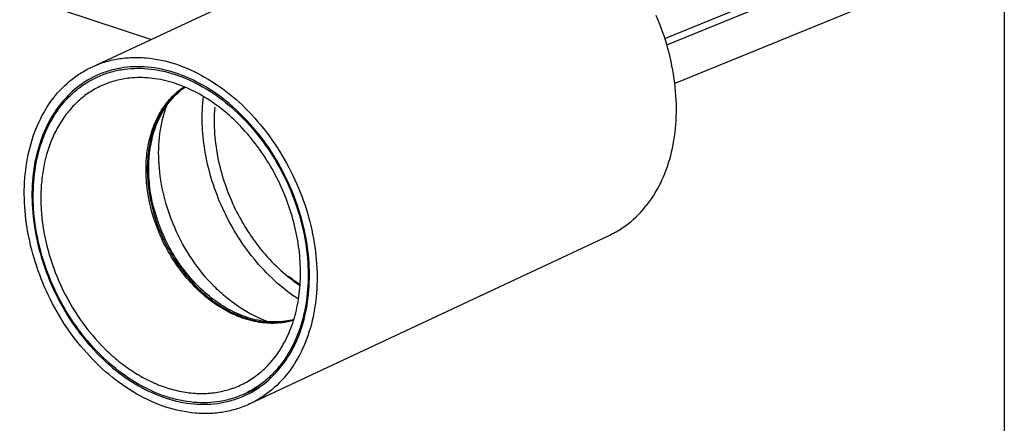
# Model space of a CAD drawing. Extents: x -416 to 4138, y -11 to 579.
# Drawn here: x 2361 to 2513, y 245 to 307 of the extents above; entities that cross this region are included whole.
import ezdxf

# ---------------------------------------------------------------- set-up
doc = ezdxf.new("R2010")
doc.units = 0
doc.layers.get('0').update_dxf_attribs({"linetype": 'CONTINUOUS'})

# ---------------------------------------------------------------- blocks, each defined once
blk = doc.blocks.new('A$C228E304F')
at = {"color": 0, "linetype": 'Continuous'}
for p, q in [((-107.55, -30.26), (-78.24, -16.52)), ((-18.97, -25.83), (4.15, -16.39)), ((22.63, -16.45), (-17.42, -32.8)), ((-18.66, -26.82), (5.67, -16.89)), ((-98.42, -25.98), (-116.55, -20.05)), ((-83.14, -82.32), (-27.6, -56.28)), ((-83.88, -80.74), (-81.45, -79.6))]:
    blk.add_line(p, q, dxfattribs=at)
for centre, radius, start, end in [((-55.79, -37.72), 32.92, 196.4491, 203.5836), ((-55.45, -37.59), 33.29, 203.5613, 210.1406), ((-55.78, -37.77), 32.91, 210.1465, 210.6578), ((-71.9, -45.3), 27.35, 203.3131, 203.5634), ((-71.76, -45.23), 27.3, 203.3131, 203.5634), ((-71.62, -45.16), 27.21, 203.336, 203.5634), ((-60.55, -42.13), 26.43, 230.9387, 231.236), ((-61.27, -43), 25.17, 230.9674, 236.0106), ((-61.06, -42.77), 25.6, 231.2219, 236.0531)]:
    blk.add_arc(centre, radius, start, end, dxfattribs=at)
for points, knots in [([(-27.6, -56.28), (-26.99, -55.99), (-25.8, -55.34), (-23.59, -53.71), (-21.18, -51.09), (-19.02, -47.21), (-17.63, -42.74), (-17.06, -37.82), (-17.4, -30.83), (-18.87, -25.6), (-20.32, -22.29)], [0, 0, 0, 0, 0.052833, 0.106081, 0.215139, 0.329893, 0.451738, 0.580899, 0.716588, 1, 1, 1, 1]), ([(-107.55, -30.26), (-106.91, -29.96), (-105.59, -29.45), (-103.5, -28.95), (-101.33, -28.74), (-98.32, -28.82), (-94.44, -29.65), (-89.93, -31.71), (-85.64, -34.74), (-80.4, -39.96), (-77.38, -44.85), (-75.86, -48.33)], [0, 0, 0, 0, 0.052464, 0.105381, 0.159174, 0.214212, 0.328942, 0.451154, 0.580895, 0.717096, 1, 1, 1, 1]), ([(-114.83, -64.25), (-116.27, -60.94), (-117.75, -55.71), (-118.09, -48.72), (-117.51, -43.81), (-116.13, -39.33), (-113.97, -35.45), (-111.56, -32.83), (-109.35, -31.2), (-108.16, -30.55), (-107.55, -30.26)], [0, 0, 0, 0, 0.283411, 0.4191, 0.548261, 0.670106, 0.784861, 0.893918, 0.947167, 1, 1, 1, 1]), ([(-76.87, -48.75), (-78.31, -45.44), (-81.18, -40.81), (-86.15, -35.86), (-90.21, -32.99), (-94.49, -31.04), (-98.16, -30.25), (-101.02, -30.17), (-103.07, -30.38), (-105.05, -30.85), (-106.31, -31.34), (-106.91, -31.62)], [0, 0, 0, 0, 0.282903, 0.419104, 0.548845, 0.671058, 0.785788, 0.840826, 0.894619, 0.947536, 1, 1, 1, 1]), ([(-106.81, -31.85), (-106.21, -31.56), (-104.96, -31.08), (-103, -30.62), (-100.96, -30.41), (-98.14, -30.49), (-94.5, -31.28), (-90.26, -33.21), (-86.23, -36.05), (-82.58, -39.69), (-79.44, -43.98), (-77.76, -47.16), (-77.04, -48.82)], [0, 0, 0, 0, 0.052423, 0.105298, 0.159049, 0.214044, 0.328683, 0.450799, 0.580438, 0.716531, 0.857186, 1, 1, 1, 1]), ([(-106.91, -31.62), (-108.07, -32.16), (-110.28, -33.58), (-113, -36.54), (-115.04, -40.21), (-116.36, -44.46), (-116.9, -49.12), (-116.58, -55.74), (-115.18, -60.7), (-113.81, -63.83)], [0, 0, 0, 0, 0.105882, 0.214963, 0.329744, 0.451616, 0.580805, 0.716525, 1, 1, 1, 1]), ([(-113.65, -63.77), (-114.33, -62.19), (-115.47, -58.98), (-116.47, -54.04), (-116.7, -49.18), (-116.16, -44.56), (-114.86, -40.36), (-113.15, -37.29), (-111.45, -35.21), (-110.04, -33.87), (-108.49, -32.73), (-107.38, -32.11), (-106.81, -31.85)], [0, 0, 0, 0, 0.143371, 0.28388, 0.419441, 0.548481, 0.670211, 0.784858, 0.840013, 0.894018, 0.947216, 1, 1, 1, 1]), ([(-100.54, -31.89), (-101.28, -31.91), (-102.73, -32.06), (-104.84, -32.6), (-106.83, -33.47), (-108.65, -34.64), (-110.3, -36.1), (-111.75, -37.82), (-112.98, -39.79), (-114.33, -42.75), (-115.14, -46.05), (-115.44, -49.52), (-115.36, -55.14), (-114.15, -59.85), (-112.63, -63.35)], [0, 0, 0, 0, 0.055515, 0.110036, 0.164141, 0.218449, 0.273558, 0.33, 0.388204, 0.448474, 0.575552, 0.642529, 0.711524, 1, 1, 1, 1]), ([(-78.06, -49.23), (-79.15, -46.72), (-81.24, -43.15), (-84.76, -39.08), (-87.66, -36.49), (-90.76, -34.42), (-93.99, -32.92), (-97.27, -32.03), (-99.47, -31.86), (-100.54, -31.89)], [0, 0, 0, 0, 0.274285, 0.408144, 0.537735, 0.662012, 0.780382, 0.892827, 1, 1, 1, 1]), ([(-97.02, -56.12), (-97.95, -53.98), (-98.92, -50.61), (-99.24, -46.07), (-98.99, -42.85), (-98.25, -39.87), (-97.03, -37.21), (-95.38, -34.97), (-94, -33.79), (-93.26, -33.31)], [0, 0, 0, 0, 0.280754, 0.415833, 0.545147, 0.667858, 0.783877, 0.894015, 1, 1, 1, 1]), ([(-93.19, -33.34), (-93.91, -33.83), (-95.27, -35.02), (-96.89, -37.25), (-98.08, -39.9), (-98.8, -42.87), (-99.04, -46.07), (-98.71, -50.56), (-97.75, -53.91), (-96.83, -56.04)], [0, 0, 0, 0, 0.106022, 0.216261, 0.332388, 0.455165, 0.584484, 0.719501, 1, 1, 1, 1]), ([(-96.6, -55.94), (-97.51, -53.84), (-98.47, -50.52), (-98.82, -46.07), (-98.6, -42.9), (-97.91, -39.95), (-96.76, -37.31), (-95.18, -35.06), (-93.85, -33.86), (-93.14, -33.36)], [0, 0, 0, 0, 0.280088, 0.415007, 0.544332, 0.667217, 0.783513, 0.893916, 1, 1, 1, 1]), ([(-87.56, -51.54), (-88.73, -48.86), (-90.39, -43.34), (-90.61, -37.56), (-90.29, -34.81)], [0, 0, 0, 0, 0.513795, 1, 1, 1, 1]), ([(-94.72, -55.07), (-95.4, -53.5), (-96.5, -50.29), (-97.29, -45.37), (-97.18, -40.62), (-96.47, -37.6), (-95.95, -36.21)], [0, 0, 0, 0, 0.265389, 0.523603, 0.769542, 1, 1, 1, 1]), ([(-88.54, -36.47), (-88.61, -37.33), (-88.72, -40.89), (-88.13, -44.46), (-87.37, -47.04)], [0, 0, 0, 0, 0.241658, 1, 1, 1, 1]), ([(-75.86, -48.33), (-74.41, -51.64), (-72.93, -56.87), (-72.6, -63.86), (-73.17, -68.78), (-74.56, -73.25), (-76.72, -77.13), (-79.13, -79.75), (-81.34, -81.38), (-82.53, -82.04), (-83.14, -82.32)], [0, 0, 0, 0, 0.283411, 0.4191, 0.548261, 0.670106, 0.784861, 0.893918, 0.947167, 1, 1, 1, 1]), ([(-77.04, -48.82), (-76.36, -50.39), (-75.21, -53.6), (-74.22, -58.54), (-73.98, -63.4), (-74.52, -68.02), (-75.82, -72.22), (-77.54, -75.29), (-79.24, -77.37), (-80.65, -78.72), (-82.19, -79.85), (-83.31, -80.47), (-83.88, -80.74)], [0, 0, 0, 0, 0.143371, 0.28388, 0.419441, 0.548481, 0.670211, 0.784858, 0.840013, 0.894018, 0.947216, 1, 1, 1, 1]), ([(-83.77, -80.96), (-82.62, -80.42), (-80.41, -79), (-77.69, -76.04), (-75.64, -72.37), (-74.33, -68.13), (-73.79, -63.47), (-74.1, -56.84), (-75.51, -51.88), (-76.87, -48.75)], [0, 0, 0, 0, 0.105882, 0.214963, 0.329744, 0.451616, 0.580805, 0.716525, 1, 1, 1, 1]), ([(-79.91, -75.9), (-79.24, -75.14), (-78.03, -73.45), (-76.66, -70.58), (-75.73, -67.37), (-75.26, -63.92), (-75.26, -60.29), (-75.88, -55.28), (-77.03, -51.59), (-78.06, -49.23)], [0, 0, 0, 0, 0.107718, 0.220388, 0.338644, 0.462553, 0.591677, 0.725175, 1, 1, 1, 1]), ([(-75.59, -66.14), (-78.18, -64.46), (-81.71, -61.18), (-85.38, -55.97), (-86.9, -53.05), (-87.56, -51.54)], [0, 0, 0, 0, 0.485554, 0.741141, 1, 1, 1, 1]), ([(-84.09, -54.55), (-83.63, -55.34), (-81.69, -58.32), (-79.25, -60.98), (-77.2, -62.65)], [0, 0, 0, 0, 0.256667, 1, 1, 1, 1]), ([(-76.34, -69.39), (-77.23, -69.66), (-79.13, -69.97), (-82.08, -69.75), (-85.06, -68.85), (-87.96, -67.32), (-90.7, -65.21), (-94.04, -61.71), (-95.98, -58.51), (-96.97, -56.23)], [0, 0, 0, 0, 0.105287, 0.21505, 0.331122, 0.454253, 0.584171, 0.719765, 1, 1, 1, 1]), ([(-96.78, -56.15), (-95.8, -58.4), (-93.88, -61.58), (-90.57, -65.06), (-87.86, -67.16), (-84.98, -68.69), (-82.03, -69.61), (-79.1, -69.86), (-77.21, -69.57), (-76.32, -69.31)], [0, 0, 0, 0, 0.27997, 0.415494, 0.545411, 0.66861, 0.784796, 0.89467, 1, 1, 1, 1]), ([(-76.3, -69.27), (-77.19, -69.5), (-79.07, -69.76), (-81.97, -69.47), (-84.9, -68.53), (-87.74, -66.98), (-90.42, -64.89), (-93.68, -61.42), (-95.58, -58.27), (-96.56, -56.04)], [0, 0, 0, 0, 0.105404, 0.215452, 0.331809, 0.455109, 0.585022, 0.720437, 1, 1, 1, 1]), ([(-80.28, -69.61), (-81.8, -69.07), (-84.02, -67.94), (-86.71, -65.95), (-89.33, -63.56), (-92.21, -60.01), (-93.98, -56.77), (-94.72, -55.07)], [0, 0, 0, 0, 0.229813, 0.351257, 0.476429, 0.735132, 1, 1, 1, 1]), ([(-113.81, -63.83), (-112.37, -67.14), (-109.51, -71.77), (-104.54, -76.72), (-100.48, -79.59), (-96.2, -81.54), (-92.53, -82.33), (-89.67, -82.41), (-87.61, -82.2), (-85.64, -81.73), (-84.38, -81.25), (-83.77, -80.96)], [0, 0, 0, 0, 0.282903, 0.419104, 0.548845, 0.671058, 0.785788, 0.840826, 0.894619, 0.947536, 1, 1, 1, 1]), ([(-83.88, -80.74), (-84.48, -81.02), (-85.73, -81.5), (-87.69, -81.97), (-89.72, -82.17), (-92.55, -82.09), (-96.19, -81.31), (-100.43, -79.38), (-104.45, -76.53), (-108.11, -72.89), (-111.25, -68.6), (-112.92, -65.42), (-113.65, -63.77)], [0, 0, 0, 0, 0.052423, 0.105298, 0.159049, 0.214044, 0.328683, 0.450799, 0.580438, 0.716531, 0.857186, 1, 1, 1, 1]), ([(-112.63, -63.35), (-111.03, -67.01), (-108.24, -71.28), (-103.93, -75.31), (-101.7, -77.01), (-99.38, -78.41), (-97, -79.5), (-94.6, -80.26), (-92.2, -80.68), (-89.84, -80.74), (-87.56, -80.45), (-85.38, -79.82), (-83.36, -78.84), (-81.5, -77.53), (-80.42, -76.47), (-79.91, -75.9)], [0, 0, 0, 0, 0.288243, 0.357591, 0.424968, 0.490139, 0.552976, 0.613477, 0.671782, 0.728179, 0.7831, 0.8371, 0.890814, 0.944904, 1, 1, 1, 1]), ([(-83.14, -82.32), (-83.78, -82.62), (-85.1, -83.13), (-87.19, -83.63), (-89.36, -83.85), (-92.37, -83.76), (-96.24, -82.93), (-100.76, -80.87), (-105.04, -77.84), (-110.29, -72.62), (-113.31, -67.74), (-114.83, -64.25)], [0, 0, 0, 0, 0.052464, 0.105381, 0.159174, 0.214212, 0.328942, 0.451154, 0.580895, 0.717096, 1, 1, 1, 1])]:
    blk.add_open_spline(points, degree=3, knots=knots, dxfattribs=at)

msp = doc.modelspace()

# ---------------------------------------------------------------- linework, layer by layer
msp.add_lwpolyline([(2069.5815, 574.98361), (2513.01599, 574.98361), (2513.01599, 38.98215), (2069.5815, 38.98215)], close=True)

# ---------------------------------------------------------------- block references
msp.add_blockref('A$C228E304F', (2479.52456, 329.95693))

doc.saveas('drawing.dxf')
